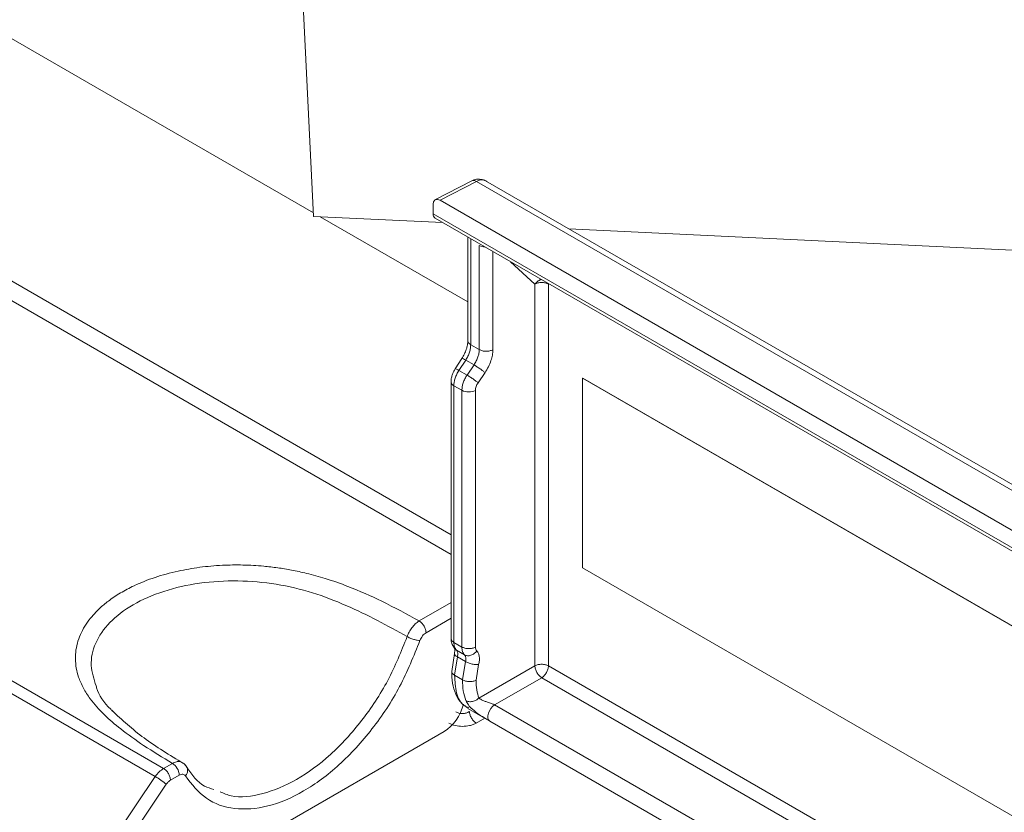
# Model space of a CAD drawing. Units: millimetres. Extents: x 6 to 425, y 6 to 273.
# Drawn here: x 320 to 328, y 161 to 168 of the extents above; entities that cross this region are included whole.
import ezdxf

# ---------------------------------------------------------------- set-up
doc = ezdxf.new("R2010")
doc.units = ezdxf.units.MM

msp = doc.modelspace()

# ---------------------------------------------------------------- linework, layer by layer
at = {"color": 8, "linetype": 'Continuous', "lineweight": 15}
for p, q in [((322.4288, 166.1977), (313.1168, 171.5735)), ((310.7249, 170.6969), (323.6137, 163.2563)), ((323.7585, 165.4302), (322.4869, 166.1642)), ((323.7829, 165.9746), (323.7829, 165.0623)), ((323.9737, 165.8645), (323.9737, 165.019)), ((324.1251, 165.7771), (324.3355, 165.5839)), ((323.6137, 162.8411), (323.3395, 162.6827)), ((323.6137, 162.7056), (323.3984, 162.5813)), ((324.4523, 162.2956), (332.2285, 157.8065)), ((324.3944, 162.1942), (333.4428, 156.9706)), ((323.9888, 161.96), (333.0442, 156.7325)), ((323.831, 161.8032), (323.9044, 161.8456))]:
    msp.add_line(p, q, dxfattribs=at)
at = {"color": 7, "linetype": 'Continuous', "lineweight": 15}
for p, q in [((323.6137, 163.4254), (311.0929, 170.6535)), ((322.2473, 169.8536), (322.4304, 166.1669)), ((321.1387, 161.4123), (307.8463, 169.0858)), ((321.067, 161.3425), (307.7745, 169.0161)), ((323.7917, 166.4731), (323.475, 166.3091)), ((323.8321, 166.4683), (323.5189, 166.3061)), ((323.8321, 166.4683), (343.0143, 155.3946)), ((343.0942, 155.4002), (323.9106, 166.4746)), ((323.46, 166.1892), (323.46, 166.272)), ((342.7118, 155.2262), (323.5189, 166.3061)), ((322.4304, 166.1669), (323.5429, 166.1131)), ((342.7707, 155.0413), (323.46, 166.1892)), ((323.4764, 166.1516), (342.7889, 155.0027)), ((324.6278, 166.0606), (330.0436, 165.7987)), ((323.7585, 165.9887), (323.7585, 165.0956)), ((323.8568, 165.9167), (323.8568, 165.0196)), ((324.3355, 165.5839), (324.3355, 162.2962)), ((324.4523, 165.5833), (324.4523, 162.2956)), ((323.7829, 165.0623), (323.8568, 165.0196)), ((323.7067, 164.9434), (323.6489, 164.8544)), ((323.7398, 164.9298), (323.682, 164.8409)), ((323.7398, 164.9298), (323.8115, 164.8884)), ((323.682, 164.8409), (323.7516, 164.8007)), ((323.8115, 164.8884), (323.7516, 164.8007)), ((323.9062, 164.822), (323.8463, 164.7342)), ((323.6137, 164.7429), (323.6137, 162.5313)), ((324.7468, 164.7731), (324.7479, 164.7738)), ((330.6393, 161.3714), (324.7468, 164.7731)), ((324.7468, 164.7731), (324.7468, 163.1401)), ((330.6405, 161.3721), (324.7479, 164.7738)), ((323.6381, 164.7089), (323.707, 164.6691)), ((323.6381, 164.7089), (323.6381, 162.4981)), ((323.707, 164.6691), (323.707, 162.4584)), ((323.8238, 164.6685), (323.8238, 162.4578)), ((324.7468, 163.1401), (330.4831, 159.8286)), ((323.6381, 162.4981), (323.707, 162.4584)), ((323.6387, 162.4543), (323.6398, 162.4531)), ((323.6427, 162.4018), (323.6199, 162.2486)), ((323.6682, 162.3733), (323.6444, 162.2152)), ((323.6605, 162.4312), (323.7297, 162.3912)), ((323.6682, 162.3733), (323.738, 162.333)), ((323.738, 162.333), (323.7134, 162.1754)), ((323.8302, 162.1716), (323.8514, 162.308)), ((324.3355, 162.2962), (323.8543, 162.0184)), ((323.6444, 162.2152), (323.7134, 162.1754)), ((323.9888, 161.96), (324.3944, 162.1942)), ((323.745, 161.9429), (323.7552, 161.9348)), ((323.7579, 161.9301), (342.3333, 151.2068)), ((323.9473, 161.821), (342.3335, 151.2069)), ((323.5547, 161.7306), (321.7101, 160.6657)), ((321.2148, 161.4562), (321.1387, 161.4123)), ((321.067, 161.3425), (320.3939, 160.3468)), ((321.1976, 161.3108), (321.2737, 161.3547)), ((320.4888, 160.2802), (321.1618, 161.2759))]:
    msp.add_line(p, q, dxfattribs=at)
at = {"color": 7, "linetype": 'Continuous', "lineweight": 15, "flags": 128}
msp.add_lwpolyline([(323.9473, 161.821), (323.9374, 161.8312), (323.9319, 161.8466), (323.9312, 161.8659), (323.9354, 161.8873), (323.9442, 161.9092), (323.9567, 161.9298), (323.972, 161.9472), (323.9888, 161.96)], dxfattribs=at)
at = {"color": 8, "linetype": 'Continuous', "lineweight": 15}
for centre, radius, start, end in [((323.8076, 166.4347), 0.0415, 53.88718, 112.52914), ((323.9124, 166.0202), 0.1175, 241.79547, 267.50407), ((323.6546, 164.7464), 0.041, 185.48717, 246.39004)]:
    msp.add_arc(centre, radius, start, end, dxfattribs=at)
at = {"color": 7, "linetype": 'Continuous', "lineweight": 15}
for centre, radius, start, end in [((323.7659, 164.7832), 0.1284, 242.65486, 296.76684), ((321.1456, 161.3482), 0.1282, 2.91765, 57.3715), ((320.765, 160.8117), 0.6107, 49.47296, 60.36451)]:
    msp.add_arc(centre, radius, start, end, dxfattribs=at)
msp.add_ellipse((323.5532, 161.9356), major_axis=(0.1233, 0.2175), ratio=0.582397, start_param=3.922469, end_param=5.170128, dxfattribs=at)
for points, knots in [([(323.9001, 166.4787), (323.8916, 166.4816), (323.8744, 166.4876), (323.8459, 166.4888), (323.8174, 166.4846), (323.7999, 166.4767), (323.7913, 166.4728)], [0, 0, 0, 0, 0.252681, 0.506414, 0.757043, 1, 1, 1, 1]), ([(323.8971, 166.479), (323.8995, 166.4786), (323.9092, 166.4772), (323.9166, 166.471), (323.9222, 166.4664)], [0, 0, 0, 0, 0.241746, 1, 1, 1, 1]), ([(323.46, 166.272), (323.4603, 166.2767), (323.4608, 166.2859), (323.4647, 166.2971), (323.4707, 166.3058), (323.4809, 166.3132), (323.497, 166.316), (323.5117, 166.3093), (323.5189, 166.3061)], [0, 0, 0, 0, 0.135252, 0.267656, 0.397192, 0.523857, 0.76754, 1, 1, 1, 1]), ([(323.4778, 166.1513), (323.4762, 166.1521), (323.4698, 166.1556), (323.4619, 166.1674), (323.4606, 166.1819), (323.46, 166.1892)], [0, 0, 0, 0, 0.142621, 0.567656, 1, 1, 1, 1]), ([(324.3355, 165.5839), (324.3441, 165.5878), (324.3613, 165.5954), (324.3941, 165.5985), (324.4268, 165.5951), (324.4438, 165.5873), (324.4523, 165.5833)], [0, 0, 0, 0, 0.250002, 0.499998, 0.750009, 1, 1, 1, 1]), ([(323.7585, 165.0963), (323.7578, 165.0845), (323.7565, 165.0608), (323.746, 165.0216), (323.7301, 164.9816), (323.7149, 164.9564), (323.7072, 164.9437)], [0, 0, 0, 0, 0.247293, 0.496376, 0.747264, 1, 1, 1, 1]), ([(323.7829, 165.0623), (323.7824, 165.0524), (323.7814, 165.0322), (323.773, 164.9986), (323.7596, 164.9634), (323.7465, 164.9412), (323.7398, 164.9298)], [0, 0, 0, 0, 0.2363883, 0.4818583, 0.736392, 1, 1, 1, 1]), ([(323.8568, 165.0196), (323.8563, 165.0097), (323.8553, 164.9895), (323.8464, 164.9562), (323.8323, 164.9214), (323.8185, 164.8996), (323.8115, 164.8884)], [0, 0, 0, 0, 0.2362063, 0.4815981, 0.7361961, 1, 1, 1, 1]), ([(323.8568, 165.0196), (323.8653, 165.0157), (323.8823, 165.0079), (323.915, 165.0044), (323.9478, 165.0075), (323.965, 165.0152), (323.9737, 165.019)], [0, 0, 0, 0, 0.249999, 0.499989, 0.749998, 1, 1, 1, 1]), ([(323.9737, 165.019), (323.9729, 165.0039), (323.9713, 164.9737), (323.9579, 164.9233), (323.9372, 164.8714), (323.9165, 164.8384), (323.9062, 164.822)], [0, 0, 0, 0, 0.240376, 0.48084, 0.740299, 1, 1, 1, 1]), ([(323.6498, 164.8554), (323.6446, 164.8466), (323.6341, 164.8289), (323.6228, 164.7998), (323.6151, 164.7703), (323.6142, 164.7518), (323.6137, 164.7425)], [0, 0, 0, 0, 0.24604, 0.494752, 0.746096, 1, 1, 1, 1]), ([(323.682, 164.8409), (323.6755, 164.8302), (323.6625, 164.8089), (323.6488, 164.7746), (323.6397, 164.7404), (323.6387, 164.7194), (323.6381, 164.7089)], [0, 0, 0, 0, 0.2500019, 0.500012, 0.7500159, 1, 1, 1, 1]), ([(323.8115, 164.8885), (323.8196, 164.8834), (323.8358, 164.8734), (323.8634, 164.8546), (323.889, 164.8361), (323.9004, 164.8267), (323.9062, 164.822)], [0, 0, 0, 0, 0.249999, 0.500001, 0.750006, 1, 1, 1, 1]), ([(323.7516, 164.8007), (323.745, 164.7901), (323.7319, 164.7689), (323.718, 164.7346), (323.7088, 164.7005), (323.7076, 164.6796), (323.707, 164.6691)], [0, 0, 0, 0, 0.250003, 0.500006, 0.750008, 1, 1, 1, 1]), ([(323.7516, 164.8007), (323.7597, 164.7957), (323.776, 164.7856), (323.8035, 164.7669), (323.8291, 164.7483), (323.8405, 164.7389), (323.8463, 164.7342)], [0, 0, 0, 0, 0.249999, 0.5, 0.749992, 1, 1, 1, 1]), ([(323.8463, 164.7342), (323.8429, 164.7289), (323.8363, 164.7183), (323.8293, 164.7013), (323.8246, 164.6843), (323.8241, 164.6738), (323.8238, 164.6685)], [0, 0, 0, 0, 0.2506754, 0.5000102, 0.7479103, 1, 1, 1, 1]), ([(323.3395, 162.6827), (323.2337, 162.7405), (323.0392, 162.8466), (322.7664, 162.968), (322.5466, 163.0456), (322.3828, 163.0911), (322.2453, 163.1209), (322.1219, 163.1412), (321.9825, 163.1574), (321.823, 163.1666), (321.6379, 163.1641), (321.4495, 163.1473), (321.2538, 163.1131), (321.0621, 163.0607), (320.8974, 162.995), (320.7649, 162.9249), (320.6663, 162.8587), (320.5853, 162.7908), (320.5006, 162.7023), (320.4222, 162.5835), (320.3837, 162.4581), (320.3773, 162.3547), (320.3851, 162.2762), (320.4069, 162.1925), (320.4458, 162.1038), (320.5156, 161.9944), (320.622, 161.8757), (320.7783, 161.7421), (320.9745, 161.6021), (321.1308, 161.5071), (321.2148, 161.4562)], [0, 0, 0, 0, 0.074809, 0.137455, 0.176551, 0.207017, 0.230716, 0.25194, 0.272903, 0.303688, 0.334102, 0.367812, 0.401298, 0.438875, 0.476348, 0.503672, 0.53102, 0.553923, 0.576912, 0.620891, 0.666429, 0.68959, 0.712814, 0.7363, 0.764855, 0.794109, 0.839894, 0.88343, 0.937419, 1, 1, 1, 1]), ([(323.3395, 162.6827), (323.3281, 162.675), (323.3058, 162.6598), (323.2759, 162.6255), (323.2515, 162.5877), (323.2409, 162.5611), (323.2357, 162.548)], [0, 0, 0, 0, 0.266108, 0.521437, 0.766057, 1, 1, 1, 1]), ([(323.3984, 162.5813), (323.3975, 162.5907), (323.3956, 162.6095), (323.3819, 162.6396), (323.3625, 162.6664), (323.3472, 162.6773), (323.3395, 162.6827)], [0, 0, 0, 0, 0.249991, 0.499998, 0.75, 1, 1, 1, 1]), ([(323.3463, 162.514), (323.339, 162.5146), (323.3277, 162.5155), (323.3083, 162.5198), (323.2925, 162.5242), (323.2764, 162.5296), (323.2563, 162.5374), (323.2438, 162.5439), (323.2356, 162.548)], [0, 0, 0, 0, 0.239657, 0.368497, 0.500009, 0.631513, 0.760347, 1, 1, 1, 1]), ([(323.3984, 162.5813), (323.393, 162.5777), (323.3823, 162.5705), (323.3675, 162.5541), (323.3547, 162.535), (323.3491, 162.5211), (323.3463, 162.514)], [0, 0, 0, 0, 0.250817, 0.500096, 0.747827, 1, 1, 1, 1]), ([(323.6137, 162.5323), (323.6148, 162.5173), (323.6171, 162.4865), (323.6317, 162.4648), (323.6391, 162.4537)], [0, 0, 0, 0, 0.488095, 1, 1, 1, 1]), ([(321.3263, 161.3479), (321.3821, 161.2768), (321.4937, 161.1348), (321.7438, 161.0505), (322.0322, 161.0707), (322.344, 161.2017), (322.6546, 161.4313), (322.9396, 161.7428), (323.1847, 162.1127), (323.2924, 162.3803), (323.3463, 162.514)], [0, 0, 0, 0, 0.1254312, 0.2506912, 0.3758514, 0.5008942, 0.6258254, 0.7506483, 0.8753483, 1, 1, 1, 1]), ([(323.6381, 162.4981), (323.6391, 162.4843), (323.6411, 162.4568), (323.654, 162.4397), (323.6605, 162.4312)], [0, 0, 0, 0, 0.500001, 1, 1, 1, 1]), ([(323.6446, 162.4461), (323.6455, 162.4434), (323.6476, 162.4371), (323.6473, 162.4219), (323.6442, 162.4082), (323.6426, 162.4013)], [0, 0, 0, 0, 0.271789, 0.627498, 1, 1, 1, 1]), ([(323.707, 162.4584), (323.7155, 162.4545), (323.7325, 162.4467), (323.7651, 162.4432), (323.7979, 162.4463), (323.8152, 162.454), (323.8238, 162.4578)], [0, 0, 0, 0, 0.250002, 0.500003, 0.750016, 1, 1, 1, 1]), ([(323.707, 162.4584), (323.708, 162.4446), (323.7101, 162.4169), (323.7232, 162.3998), (323.7297, 162.3912)], [0, 0, 0, 0, 0.499998, 1, 1, 1, 1]), ([(323.8353, 162.4241), (323.8319, 162.4284), (323.8253, 162.437), (323.8243, 162.4509), (323.8238, 162.4578)], [0, 0, 0, 0, 0.500009, 1, 1, 1, 1]), ([(323.6605, 162.4312), (323.663, 162.4279), (323.6679, 162.4216), (323.6713, 162.4074), (323.6718, 162.3912), (323.6694, 162.3793), (323.6682, 162.3733)], [0, 0, 0, 0, 0.254549, 0.506046, 0.754528, 1, 1, 1, 1]), ([(323.7297, 162.3912), (323.7377, 162.3879), (323.7499, 162.3828), (323.7692, 162.3833), (323.7846, 162.3865), (323.7997, 162.3928), (323.818, 162.4041), (323.8284, 162.4162), (323.8353, 162.4241)], [0, 0, 0, 0, 0.23965, 0.368484, 0.500008, 0.631514, 0.760337, 1, 1, 1, 1]), ([(323.7297, 162.3912), (323.7324, 162.3879), (323.7377, 162.3813), (323.7413, 162.367), (323.7418, 162.3508), (323.7392, 162.3389), (323.738, 162.333)], [0, 0, 0, 0, 0.255197, 0.506934, 0.7552, 1, 1, 1, 1]), ([(323.8514, 162.308), (323.854, 162.3199), (323.8592, 162.3437), (323.858, 162.3761), (323.8509, 162.4045), (323.8405, 162.4176), (323.8353, 162.4241)], [0, 0, 0, 0, 0.248215, 0.493724, 0.745872, 1, 1, 1, 1]), ([(323.738, 162.333), (323.746, 162.3289), (323.7584, 162.3225), (323.7788, 162.3157), (323.7952, 162.3114), (323.8115, 162.3084), (323.8316, 162.3063), (323.8436, 162.3073), (323.8515, 162.308)], [0, 0, 0, 0, 0.2396036, 0.3684032, 0.4998911, 0.6313933, 0.760235, 1, 1, 1, 1]), ([(324.4523, 162.2956), (324.4438, 162.2995), (324.4268, 162.3074), (324.3941, 162.3108), (324.3613, 162.3077), (324.3441, 162.3), (324.3355, 162.2962)], [0, 0, 0, 0, 0.249991, 0.500002, 0.749998, 1, 1, 1, 1]), ([(324.3355, 162.2962), (324.3365, 162.2869), (324.3385, 162.2682), (324.3522, 162.2379), (324.3716, 162.2108), (324.3868, 162.1997), (324.3944, 162.1942)], [0, 0, 0, 0, 0.250011, 0.5, 0.750009, 1, 1, 1, 1]), ([(324.3944, 162.1942), (324.402, 162.1997), (324.4172, 162.2108), (324.4364, 162.2377), (324.4497, 162.2677), (324.4514, 162.2863), (324.4523, 162.2956)], [0, 0, 0, 0, 0.249999, 0.499993, 0.75001, 1, 1, 1, 1]), ([(323.6201, 162.2531), (323.6206, 162.2168), (323.6217, 162.1436), (323.6516, 162.0499), (323.6927, 161.9798), (323.7302, 161.9533), (323.745, 161.9429)], [0, 0, 0, 0, 0.269612, 0.54364, 0.820509, 1, 1, 1, 1]), ([(320.558, 162.1231), (320.5592, 162.1176), (320.5749, 162.0473), (320.6303, 161.9723), (320.6968, 161.91), (320.7035, 161.9037)], [0, 0, 0, 0, 0.071283, 0.905778, 1, 1, 1, 1]), ([(323.7134, 162.1754), (323.7136, 162.1424), (323.714, 162.0762), (323.7323, 162.0233), (323.7415, 161.9967)], [0, 0, 0, 0, 0.497164, 1, 1, 1, 1]), ([(323.7134, 162.1754), (323.7215, 162.1715), (323.734, 162.1656), (323.7548, 162.1615), (323.7716, 162.16), (323.7884, 162.1604), (323.8093, 162.1632), (323.822, 162.1683), (323.8302, 162.1716)], [0, 0, 0, 0, 0.239731, 0.368563, 0.500043, 0.631523, 0.76034, 1, 1, 1, 1]), ([(323.8543, 162.0184), (323.8464, 162.0411), (323.8306, 162.0864), (323.8303, 162.1432), (323.8302, 162.1716)], [0, 0, 0, 0, 0.500035, 1, 1, 1, 1]), ([(323.7415, 161.9967), (323.7495, 161.9932), (323.7619, 161.9879), (323.7822, 161.987), (323.7985, 161.9888), (323.8147, 161.9933), (323.8347, 162.0019), (323.8466, 162.0119), (323.8543, 162.0184)], [0, 0, 0, 0, 0.2396814, 0.3685037, 0.5000061, 0.6315035, 0.7603271, 1, 1, 1, 1]), ([(323.9888, 161.96), (323.9858, 161.9616), (323.9794, 161.9649), (323.9615, 161.9721), (323.941, 161.979), (323.9168, 161.9868), (323.8933, 161.9957), (323.8699, 162.0064), (323.859, 162.0148), (323.8543, 162.0184)], [0, 0, 0, 0, 0.068767, 0.144049, 0.340693, 0.444482, 0.620418, 0.837213, 1, 1, 1, 1]), ([(323.7415, 161.9967), (323.748, 161.9843), (323.761, 161.9593), (323.8006, 161.9179), (323.8516, 161.8786), (323.8924, 161.8536), (323.9095, 161.8431)], [0, 0, 0, 0, 0.227305, 0.458338, 0.771538, 1, 1, 1, 1]), ([(321.3089, 161.4568), (321.1914, 161.5275), (320.9591, 161.6672), (320.7814, 161.8305), (320.6936, 161.9111)], [0, 0, 0, 0, 0.505886, 1, 1, 1, 1]), ([(323.7721, 161.9028), (323.7675, 161.9001), (323.7588, 161.8948), (323.739, 161.8878), (323.7124, 161.8837), (323.6798, 161.8865), (323.6627, 161.8948), (323.6541, 161.8989)], [0, 0, 0, 0, 0.139112, 0.269539, 0.503652, 0.751925, 1, 1, 1, 1]), ([(323.831, 161.8032), (323.8234, 161.8085), (323.8083, 161.8192), (323.7891, 161.8453), (323.7754, 161.8749), (323.7732, 161.8935), (323.7721, 161.9028)], [0, 0, 0, 0, 0.250004, 0.500001, 0.749996, 1, 1, 1, 1]), ([(323.5955, 161.8029), (323.6129, 161.795), (323.6469, 161.7794), (323.712, 161.7726), (323.7653, 161.7783), (323.8051, 161.7899), (323.8223, 161.7987), (323.831, 161.8032)], [0, 0, 0, 0, 0.253474, 0.49266, 0.734941, 0.867433, 1, 1, 1, 1]), ([(321.3436, 161.4141), (321.3366, 161.4261), (321.3225, 161.45), (321.2992, 161.4628), (321.2876, 161.4692)], [0, 0, 0, 0, 0.498855, 1, 1, 1, 1]), ([(321.343, 161.4151), (321.3415, 161.4187), (321.337, 161.4299), (321.3271, 161.4374), (321.3204, 161.4424)], [0, 0, 0, 0, 0.326301, 1, 1, 1, 1]), ([(321.5715, 161.2317), (321.544, 161.2399), (321.4462, 161.2689), (321.3843, 161.3579), (321.3397, 161.422)], [0, 0, 0, 0, 0.280507, 1, 1, 1, 1]), ([(321.1387, 161.4123), (321.1257, 161.4035), (321.0998, 161.3859), (321.0779, 161.357), (321.067, 161.3425)], [0, 0, 0, 0, 0.499991, 1, 1, 1, 1]), ([(321.1976, 161.3108), (321.1967, 161.3202), (321.1948, 161.339), (321.1811, 161.3692), (321.1617, 161.3959), (321.1464, 161.4068), (321.1387, 161.4123)], [0, 0, 0, 0, 0.249991, 0.499998, 0.75, 1, 1, 1, 1]), ([(321.3263, 161.3479), (321.3234, 161.3516), (321.3177, 161.359), (321.3048, 161.3632), (321.2899, 161.3626), (321.2791, 161.3574), (321.2737, 161.3547)], [0, 0, 0, 0, 0.25084, 0.500107, 0.747833, 1, 1, 1, 1]), ([(321.1976, 161.3108), (321.1911, 161.3064), (321.1781, 161.2977), (321.1672, 161.2832), (321.1618, 161.2759)], [0, 0, 0, 0, 0.500027, 1, 1, 1, 1])]:
    msp.add_open_spline(points, degree=3, knots=knots, dxfattribs=at)
at = {"color": 8, "linetype": 'Continuous', "lineweight": 15}
for points, knots in [([(323.8321, 166.4683), (323.8408, 166.4722), (323.8581, 166.48), (323.8804, 166.4832), (323.8923, 166.4802), (323.8971, 166.479)], [0, 0, 0, 0, 0.372978, 0.745933, 1, 1, 1, 1]), ([(324.3926, 165.6226), (324.3903, 165.6224), (324.3783, 165.6212), (324.3565, 165.6083), (324.3425, 165.5921), (324.3355, 165.5839)], [0, 0, 0, 0, 0.109748, 0.554876, 1, 1, 1, 1]), ([(323.7586, 165.0963), (323.7586, 165.0962), (323.7565, 165.0899), (323.7634, 165.0769), (323.7764, 165.0672), (323.7829, 165.0623)], [0, 0, 0, 0, 0.010995, 0.505497, 1, 1, 1, 1]), ([(323.7083, 164.9433), (323.7084, 164.9435), (323.7085, 164.9449), (323.7187, 164.941), (323.7328, 164.9335), (323.7398, 164.9298)], [0, 0, 0, 0, 0.089579, 0.544791, 1, 1, 1, 1]), ([(323.6502, 164.8536), (323.6502, 164.8542), (323.6501, 164.856), (323.6607, 164.8521), (323.6749, 164.8446), (323.682, 164.8409)], [0, 0, 0, 0, 0.181828, 0.590915, 1, 1, 1, 1]), ([(323.2357, 162.548), (323.0662, 162.6415), (322.8138, 162.7806), (322.4269, 162.9305), (322.1121, 163.0064), (321.7787, 163.0357), (321.4453, 163.0158), (321.1336, 162.9454), (320.8666, 162.8289), (320.6635, 162.6743), (320.5413, 162.4933), (320.4991, 162.304), (320.5389, 162.1816), (320.558, 162.1231)], [0, 0, 0, 0, 0.174267, 0.259548, 0.343417, 0.42663, 0.509586, 0.592418, 0.675221, 0.758054, 0.840942, 0.923937, 1, 1, 1, 1]), ([(323.2356, 162.548), (323.1845, 162.4207), (323.0822, 162.1662), (322.8492, 161.8147), (322.5788, 161.5196), (322.2834, 161.301), (321.9906, 161.1828), (321.7628, 161.1523), (321.6572, 161.1982), (321.6262, 161.2117)], [0, 0, 0, 0, 0.155939, 0.311798, 0.467673, 0.623544, 0.779415, 0.935292, 1, 1, 1, 1]), ([(323.6139, 162.5321), (323.6138, 162.532), (323.6117, 162.5258), (323.6187, 162.5127), (323.6316, 162.503), (323.6381, 162.4981)], [0, 0, 0, 0, 0.011006, 0.505494, 1, 1, 1, 1]), ([(323.6391, 162.4544), (323.6401, 162.4523), (323.6446, 162.4425), (323.6535, 162.4362), (323.6605, 162.4312)], [0, 0, 0, 0, 0.207261, 1, 1, 1, 1]), ([(323.6431, 162.4017), (323.6429, 162.401), (323.6423, 162.3984), (323.6447, 162.3931), (323.6513, 162.3843), (323.6615, 162.3776), (323.6682, 162.3733)], [0, 0, 0, 0, 0.0853433, 0.3259284, 0.5615901, 1, 1, 1, 1]), ([(323.6201, 162.2486), (323.62, 162.2483), (323.6194, 162.245), (323.6215, 162.2386), (323.6276, 162.227), (323.6378, 162.2198), (323.6444, 162.2152)], [0, 0, 0, 0, 0.019296, 0.277158, 0.529826, 1, 1, 1, 1]), ([(323.6444, 162.2152), (323.6473, 162.1629), (323.6532, 162.0574), (323.7023, 161.9605), (323.753, 161.9411), (323.7674, 161.9356)], [0, 0, 0, 0, 0.412724, 0.832475, 1, 1, 1, 1]), ([(323.9095, 161.8431), (323.9164, 161.8391), (323.9297, 161.8311), (323.9415, 161.8243), (323.9473, 161.821)], [0, 0, 0, 0, 0.50862, 1, 1, 1, 1]), ([(321.289, 161.467), (321.2857, 161.4685), (321.2742, 161.4739), (321.2486, 161.4719), (321.2262, 161.4615), (321.2148, 161.4562)], [0, 0, 0, 0, 0.164604, 0.574082, 1, 1, 1, 1]), ([(321.3263, 161.3479), (321.3321, 161.356), (321.3408, 161.3685), (321.3458, 161.3868), (321.3463, 161.4007), (321.3452, 161.4104), (321.3431, 161.4147), (321.343, 161.4151)], [0, 0, 0, 0, 0.37184, 0.5718, 0.776002, 0.98025, 1, 1, 1, 1])]:
    msp.add_open_spline(points, degree=3, knots=knots, dxfattribs=at)

doc.saveas('drawing.dxf')
